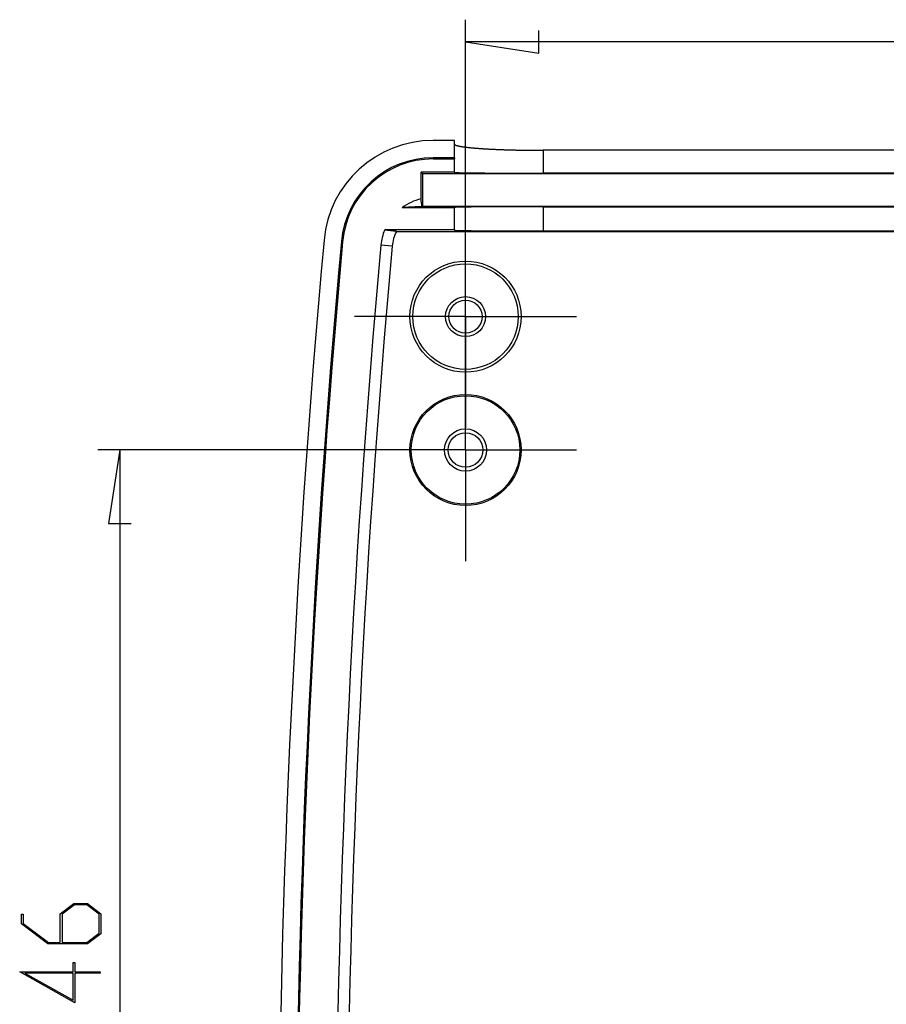
# Model space of a CAD drawing. Units: millimetres. Extents: x 0 to 841, y 0 to 594.
# Drawn here: x 51 to 90, y 76 to 120 of the extents above; entities that cross this region are included whole.
import ezdxf

# ---------------------------------------------------------------- set-up
doc = ezdxf.new("R2010")
doc.units = ezdxf.units.MM
doc.layers.add('LAYER_1', color=179, linetype='Continuous')
doc.layers.add('SLD-0', color=179, linetype='Continuous')

msp = doc.modelspace()

# ---------------------------------------------------------------- linework, layer by layer
at = {"layer": 'LAYER_1'}
for p, q in [((70.684, 102.061), (70.684, 120.421)), ((73.986, 118.913), (73.986, 119.929)), ((70.684, 119.421), (73.986, 118.913)), ((121.684, 119.421), (70.684, 119.421)), ((69.684, 101.061), (54.134, 101.061)), ((55.134, 101.061), (54.626, 97.759)), ((55.134, 101.061), (55.134, 55.061)), ((54.626, 97.759), (55.642, 97.759)), ((52.448, 80.195), (53.056, 80.65)), ((53.056, 80.65), (53.668, 80.65)), ((53.668, 80.65), (54.273, 80.195)), ((52.448, 78.901), (52.448, 80.195)), ((53.085, 80.591), (52.528, 80.172)), ((53.64, 80.591), (53.085, 80.591)), ((54.198, 80.172), (53.64, 80.591)), ((54.273, 80.195), (54.273, 79.298)), ((50.7, 79.736), (50.7, 80.182)), ((50.7, 80.182), (50.776, 80.182)), ((50.776, 80.182), (50.776, 79.757)), ((50.776, 79.757), (51.919, 78.901)), ((52.528, 80.172), (52.528, 78.901)), ((54.198, 79.319), (54.198, 80.172)), ((51.888, 78.843), (50.7, 79.736)), ((53.64, 78.901), (54.198, 79.319)), ((54.273, 79.298), (53.668, 78.843)), ((51.919, 78.901), (52.448, 78.901)), ((52.528, 78.901), (53.64, 78.901)), ((53.668, 78.843), (51.888, 78.843)), ((53.033, 77.587), (53.033, 77.995)), ((53.033, 77.995), (53.109, 77.995)), ((53.109, 77.995), (53.109, 77.587)), ((53.109, 76.187), (50.623, 77.587)), ((50.623, 77.587), (53.033, 77.587)), ((53.033, 77.529), (50.856, 77.529)), ((50.856, 77.529), (53.033, 76.305)), ((53.033, 76.305), (53.033, 77.529)), ((53.109, 77.587), (54.238, 77.587)), ((54.238, 77.529), (53.109, 77.529)), ((53.109, 77.529), (53.109, 76.187)), ((54.238, 77.587), (54.238, 77.529))]:
    msp.add_line(p, q, dxfattribs=at)
at = {"layer": 'SLD-0'}
for p, q in [((70.184, 114.991), (69.228, 114.991)), ((70.184, 114.208), (70.184, 114.991)), ((70.184, 114.823), (70.184, 114.821)), ((70.184, 114.821), (70.184, 114.818)), ((70.184, 114.818), (70.185, 114.816)), ((70.185, 114.816), (70.186, 114.813)), ((70.186, 114.813), (70.188, 114.811)), ((70.188, 114.811), (70.19, 114.808)), ((70.19, 114.808), (70.192, 114.806)), ((70.192, 114.806), (70.194, 114.803)), ((70.194, 114.803), (70.197, 114.801)), ((70.197, 114.801), (70.2, 114.798)), ((70.2, 114.798), (70.203, 114.796)), ((70.203, 114.796), (70.207, 114.793)), ((70.207, 114.793), (70.211, 114.791)), ((70.211, 114.791), (70.215, 114.788)), ((70.215, 114.788), (70.22, 114.786)), ((70.22, 114.786), (70.224, 114.783)), ((70.224, 114.783), (70.23, 114.781)), ((70.23, 114.781), (70.235, 114.778)), ((70.235, 114.778), (70.241, 114.776)), ((70.241, 114.776), (70.247, 114.773)), ((70.247, 114.773), (70.254, 114.771)), ((70.254, 114.771), (70.261, 114.769)), ((70.261, 114.769), (70.268, 114.766)), ((70.268, 114.766), (70.275, 114.764)), ((70.275, 114.764), (70.283, 114.761)), ((70.283, 114.761), (70.291, 114.759)), ((70.291, 114.759), (70.299, 114.756)), ((70.299, 114.756), (70.308, 114.754)), ((70.308, 114.754), (70.317, 114.752)), ((70.317, 114.752), (70.326, 114.749)), ((70.326, 114.749), (70.336, 114.747)), ((70.336, 114.747), (70.346, 114.744)), ((70.346, 114.744), (70.356, 114.742)), ((70.356, 114.742), (70.367, 114.74)), ((70.367, 114.74), (70.377, 114.737)), ((70.377, 114.737), (70.388, 114.735)), ((70.388, 114.735), (70.4, 114.732)), ((70.4, 114.732), (70.412, 114.73)), ((70.412, 114.73), (70.424, 114.728)), ((70.424, 114.728), (70.436, 114.725)), ((70.436, 114.725), (70.449, 114.723)), ((70.449, 114.723), (70.462, 114.721)), ((70.462, 114.721), (70.475, 114.718)), ((70.475, 114.718), (70.488, 114.716)), ((70.488, 114.716), (70.502, 114.714)), ((70.502, 114.714), (70.516, 114.712)), ((70.516, 114.712), (70.531, 114.709)), ((70.531, 114.709), (70.545, 114.707)), ((70.545, 114.707), (70.56, 114.705)), ((70.56, 114.705), (70.575, 114.702)), ((70.575, 114.702), (70.591, 114.7)), ((70.591, 114.7), (70.607, 114.698)), ((70.607, 114.698), (70.623, 114.696)), ((70.623, 114.696), (70.639, 114.694)), ((70.639, 114.694), (70.656, 114.691)), ((70.656, 114.691), (70.673, 114.689)), ((70.673, 114.689), (70.69, 114.687)), ((70.69, 114.687), (70.708, 114.685)), ((70.708, 114.685), (70.726, 114.683)), ((70.726, 114.683), (70.744, 114.68)), ((70.744, 114.68), (70.762, 114.678)), ((70.762, 114.678), (70.781, 114.676)), ((70.781, 114.676), (70.8, 114.674)), ((70.8, 114.674), (70.819, 114.672)), ((70.819, 114.672), (70.838, 114.67)), ((70.838, 114.67), (70.858, 114.668)), ((70.858, 114.668), (70.878, 114.666)), ((70.878, 114.666), (70.898, 114.664)), ((70.898, 114.664), (70.919, 114.662)), ((70.919, 114.662), (70.939, 114.66)), ((70.939, 114.66), (70.96, 114.658)), ((70.96, 114.658), (70.982, 114.656)), ((70.982, 114.656), (71.003, 114.654)), ((71.003, 114.654), (71.025, 114.652)), ((71.025, 114.652), (71.047, 114.65)), ((71.047, 114.65), (71.069, 114.648)), ((71.069, 114.648), (71.092, 114.646)), ((71.092, 114.646), (71.115, 114.644)), ((71.115, 114.644), (71.138, 114.642)), ((71.138, 114.642), (71.161, 114.64)), ((71.161, 114.64), (71.184, 114.638)), ((71.184, 114.638), (71.208, 114.636)), ((71.208, 114.636), (71.232, 114.634)), ((71.232, 114.634), (71.256, 114.633)), ((71.256, 114.633), (71.281, 114.631)), ((71.281, 114.631), (71.305, 114.629)), ((71.305, 114.629), (71.33, 114.627)), ((71.33, 114.627), (71.355, 114.625)), ((71.355, 114.625), (71.381, 114.624)), ((71.381, 114.624), (71.406, 114.622)), ((71.406, 114.622), (71.432, 114.62)), ((71.432, 114.62), (71.458, 114.618)), ((71.458, 114.618), (71.484, 114.617)), ((71.484, 114.617), (71.511, 114.615)), ((71.511, 114.615), (71.537, 114.613)), ((71.537, 114.613), (71.564, 114.612)), ((71.564, 114.612), (71.591, 114.61)), ((71.591, 114.61), (71.619, 114.609)), ((71.619, 114.609), (71.646, 114.607)), ((71.646, 114.607), (71.674, 114.605)), ((71.674, 114.605), (71.702, 114.604)), ((71.702, 114.604), (71.73, 114.602)), ((71.73, 114.602), (71.758, 114.601)), ((71.758, 114.601), (71.787, 114.599)), ((71.787, 114.599), (71.815, 114.598)), ((71.815, 114.598), (71.844, 114.596)), ((71.844, 114.596), (71.873, 114.595)), ((71.873, 114.595), (71.902, 114.593)), ((71.902, 114.593), (71.932, 114.592)), ((71.932, 114.592), (71.961, 114.591)), ((71.961, 114.591), (71.991, 114.589)), ((71.991, 114.589), (72.021, 114.588)), ((72.021, 114.588), (72.051, 114.587)), ((72.051, 114.587), (72.082, 114.585)), ((72.082, 114.585), (72.112, 114.584)), ((72.112, 114.584), (72.143, 114.583)), ((72.143, 114.583), (72.173, 114.581)), ((72.173, 114.581), (72.204, 114.58)), ((72.204, 114.58), (72.236, 114.579)), ((72.236, 114.579), (72.267, 114.578)), ((72.267, 114.578), (72.298, 114.576)), ((72.298, 114.576), (72.33, 114.575)), ((72.33, 114.575), (72.361, 114.574)), ((72.361, 114.574), (72.393, 114.573)), ((72.393, 114.573), (72.425, 114.572)), ((72.425, 114.572), (72.457, 114.571)), ((72.457, 114.571), (72.49, 114.57)), ((72.49, 114.57), (72.522, 114.569)), ((72.522, 114.569), (72.555, 114.568)), ((72.555, 114.568), (72.587, 114.567)), ((72.587, 114.567), (72.62, 114.566)), ((72.62, 114.566), (72.653, 114.565)), ((72.653, 114.565), (72.686, 114.564)), ((72.686, 114.564), (72.719, 114.563)), ((72.719, 114.563), (72.753, 114.562)), ((72.753, 114.562), (72.786, 114.561)), ((72.786, 114.561), (72.819, 114.56)), ((72.819, 114.56), (72.853, 114.559)), ((72.853, 114.559), (72.887, 114.559)), ((72.887, 114.559), (72.921, 114.558)), ((72.921, 114.558), (72.955, 114.557)), ((72.955, 114.557), (72.989, 114.556)), ((72.989, 114.556), (73.023, 114.555)), ((73.023, 114.555), (73.057, 114.555)), ((73.057, 114.555), (73.091, 114.554)), ((73.091, 114.554), (73.126, 114.553)), ((73.126, 114.553), (73.16, 114.553)), ((73.16, 114.553), (73.195, 114.552)), ((73.195, 114.552), (73.229, 114.552)), ((73.229, 114.552), (73.264, 114.551)), ((73.264, 114.551), (73.299, 114.55)), ((73.299, 114.55), (73.334, 114.55)), ((73.334, 114.55), (73.368, 114.549)), ((73.368, 114.549), (73.403, 114.549)), ((73.403, 114.549), (73.438, 114.548)), ((73.438, 114.548), (73.474, 114.548)), ((73.474, 114.548), (73.509, 114.547)), ((73.509, 114.547), (73.544, 114.547)), ((73.544, 114.547), (73.579, 114.547)), ((73.579, 114.547), (73.615, 114.546)), ((73.615, 114.546), (73.65, 114.546)), ((73.65, 114.546), (73.685, 114.546)), ((73.685, 114.546), (73.721, 114.545)), ((73.721, 114.545), (73.756, 114.545)), ((73.756, 114.545), (73.792, 114.545)), ((73.792, 114.545), (73.827, 114.545)), ((73.827, 114.545), (73.863, 114.544)), ((73.863, 114.544), (73.898, 114.544)), ((73.898, 114.544), (73.934, 114.544)), ((73.934, 114.544), (73.97, 114.544)), ((73.97, 114.544), (74.005, 114.544)), ((74.005, 114.544), (74.041, 114.544)), ((74.041, 114.544), (74.077, 114.544)), ((74.077, 114.544), (74.112, 114.543)), ((74.112, 114.543), (74.148, 114.543)), ((74.148, 114.543), (74.184, 114.543)), ((74.184, 114.543), (74.184, 113.514)), ((118.184, 114.543), (74.184, 114.543)), ((69.228, 114.156), (69.228, 114.208)), ((70.184, 114.208), (69.228, 114.208)), ((69.228, 114.156), (70.184, 114.156)), ((70.184, 114.208), (70.184, 114.156)), ((70.184, 113.561), (70.184, 114.156)), ((68.684, 113.561), (68.747, 113.497)), ((70.184, 113.561), (68.684, 113.561)), ((68.684, 112.357), (68.684, 113.561)), ((68.747, 113.497), (123.62, 113.497)), ((68.747, 113.497), (68.747, 112.025)), ((70.184, 113.549), (70.184, 113.561)), ((70.184, 113.549), (70.184, 113.548)), ((70.184, 113.548), (70.184, 113.548)), ((70.184, 113.548), (70.185, 113.548)), ((70.185, 113.548), (70.186, 113.547)), ((70.186, 113.547), (70.188, 113.547)), ((70.188, 113.547), (70.19, 113.547)), ((70.19, 113.547), (70.192, 113.547)), ((70.192, 113.547), (70.194, 113.546)), ((70.194, 113.546), (70.197, 113.546)), ((70.197, 113.546), (70.2, 113.546)), ((70.2, 113.546), (70.203, 113.545)), ((70.203, 113.545), (70.207, 113.545)), ((70.207, 113.545), (70.211, 113.545)), ((70.211, 113.545), (70.215, 113.544)), ((70.215, 113.544), (70.22, 113.544)), ((70.22, 113.544), (70.224, 113.544)), ((70.224, 113.544), (70.23, 113.543)), ((70.23, 113.543), (70.235, 113.543)), ((70.235, 113.543), (70.241, 113.543)), ((70.241, 113.543), (70.247, 113.542)), ((70.247, 113.542), (70.254, 113.542)), ((70.254, 113.542), (70.261, 113.542)), ((70.261, 113.542), (70.268, 113.542)), ((70.268, 113.542), (70.275, 113.541)), ((70.275, 113.541), (70.283, 113.541)), ((70.283, 113.541), (70.291, 113.541)), ((70.291, 113.541), (70.299, 113.54)), ((70.299, 113.54), (70.308, 113.54)), ((70.308, 113.54), (70.317, 113.54)), ((70.317, 113.54), (70.326, 113.539)), ((70.326, 113.539), (70.336, 113.539)), ((70.336, 113.539), (70.346, 113.539)), ((70.346, 113.539), (70.356, 113.539)), ((70.356, 113.539), (70.367, 113.538)), ((70.367, 113.538), (70.377, 113.538)), ((70.377, 113.538), (70.388, 113.538)), ((70.388, 113.538), (70.4, 113.537)), ((70.4, 113.537), (70.412, 113.537)), ((70.412, 113.537), (70.424, 113.537)), ((70.424, 113.537), (70.436, 113.536)), ((70.436, 113.536), (70.449, 113.536)), ((70.449, 113.536), (70.462, 113.536)), ((70.462, 113.536), (70.475, 113.536)), ((70.475, 113.536), (70.488, 113.535)), ((70.488, 113.535), (70.502, 113.535)), ((70.502, 113.535), (70.516, 113.535)), ((70.516, 113.535), (70.531, 113.534)), ((70.531, 113.534), (70.545, 113.534)), ((70.545, 113.534), (70.56, 113.534)), ((70.56, 113.534), (70.575, 113.534)), ((70.575, 113.534), (70.591, 113.533)), ((70.591, 113.533), (70.607, 113.533)), ((70.607, 113.533), (70.623, 113.533)), ((70.623, 113.533), (70.639, 113.533)), ((70.639, 113.533), (70.656, 113.532)), ((70.656, 113.532), (70.673, 113.532)), ((70.673, 113.532), (70.69, 113.532)), ((70.69, 113.532), (70.708, 113.531)), ((70.708, 113.531), (70.726, 113.531)), ((70.726, 113.531), (70.744, 113.531)), ((70.744, 113.531), (70.762, 113.531)), ((70.762, 113.531), (70.781, 113.53)), ((70.781, 113.53), (70.8, 113.53)), ((70.8, 113.53), (70.819, 113.53)), ((70.819, 113.53), (70.838, 113.53)), ((70.838, 113.53), (70.858, 113.529)), ((70.858, 113.529), (70.878, 113.529)), ((70.878, 113.529), (70.898, 113.529)), ((70.898, 113.529), (70.919, 113.529)), ((70.919, 113.529), (70.939, 113.528)), ((70.939, 113.528), (70.96, 113.528)), ((70.96, 113.528), (70.982, 113.528)), ((70.982, 113.528), (71.003, 113.528)), ((71.003, 113.528), (71.025, 113.527)), ((71.025, 113.527), (71.047, 113.527)), ((71.047, 113.527), (71.069, 113.527)), ((71.069, 113.527), (71.092, 113.527)), ((71.092, 113.527), (71.115, 113.526)), ((71.115, 113.526), (71.138, 113.526)), ((71.138, 113.526), (71.161, 113.526)), ((71.161, 113.526), (71.184, 113.526)), ((71.184, 113.526), (71.208, 113.525)), ((71.208, 113.525), (71.232, 113.525)), ((71.232, 113.525), (71.256, 113.525)), ((71.256, 113.525), (71.281, 113.525)), ((71.281, 113.525), (71.305, 113.524)), ((71.305, 113.524), (71.33, 113.524)), ((71.33, 113.524), (71.355, 113.524)), ((71.355, 113.524), (71.381, 113.524)), ((71.381, 113.524), (71.406, 113.524)), ((71.406, 113.524), (71.432, 113.523)), ((71.432, 113.523), (71.458, 113.523)), ((71.458, 113.523), (71.484, 113.523)), ((71.484, 113.523), (71.511, 113.523)), ((71.511, 113.523), (71.537, 113.523)), ((71.537, 113.523), (71.564, 113.522)), ((71.564, 113.522), (71.591, 113.522)), ((71.591, 113.522), (71.619, 113.522)), ((71.619, 113.522), (71.646, 113.522)), ((71.646, 113.522), (71.674, 113.522)), ((71.674, 113.522), (71.702, 113.521)), ((71.702, 113.521), (71.73, 113.521)), ((71.73, 113.521), (71.758, 113.521)), ((71.758, 113.521), (71.787, 113.521)), ((71.787, 113.521), (71.815, 113.521)), ((71.815, 113.521), (71.844, 113.52)), ((71.844, 113.52), (71.873, 113.52)), ((71.873, 113.52), (71.902, 113.52)), ((71.902, 113.52), (71.932, 113.52)), ((71.932, 113.52), (71.961, 113.52)), ((71.961, 113.52), (71.991, 113.519)), ((71.991, 113.519), (72.021, 113.519)), ((72.021, 113.519), (72.051, 113.519)), ((72.051, 113.519), (72.082, 113.519)), ((72.082, 113.519), (72.112, 113.519)), ((72.112, 113.519), (72.143, 113.519)), ((72.143, 113.519), (72.173, 113.519)), ((72.173, 113.519), (72.204, 113.518)), ((72.204, 113.518), (72.236, 113.518)), ((72.236, 113.518), (72.267, 113.518)), ((72.267, 113.518), (72.298, 113.518)), ((72.298, 113.518), (72.33, 113.518)), ((72.33, 113.518), (72.361, 113.518)), ((72.361, 113.518), (72.393, 113.517)), ((72.393, 113.517), (72.425, 113.517)), ((72.425, 113.517), (72.457, 113.517)), ((72.457, 113.517), (72.49, 113.517)), ((72.49, 113.517), (72.522, 113.517)), ((72.522, 113.517), (72.555, 113.517)), ((72.555, 113.517), (72.587, 113.517)), ((72.587, 113.517), (72.62, 113.517)), ((72.62, 113.517), (72.653, 113.516)), ((72.653, 113.516), (72.686, 113.516)), ((72.686, 113.516), (72.719, 113.516)), ((72.719, 113.516), (72.753, 113.516)), ((72.753, 113.516), (72.786, 113.516)), ((72.786, 113.516), (72.819, 113.516)), ((72.819, 113.516), (72.853, 113.516)), ((72.853, 113.516), (72.887, 113.516)), ((72.887, 113.516), (72.921, 113.516)), ((72.921, 113.516), (72.955, 113.515)), ((72.955, 113.515), (72.989, 113.515)), ((72.989, 113.515), (73.023, 113.515)), ((73.023, 113.515), (73.057, 113.515)), ((73.057, 113.515), (73.091, 113.515)), ((73.091, 113.515), (73.126, 113.515)), ((73.126, 113.515), (73.16, 113.515)), ((73.16, 113.515), (73.195, 113.515)), ((73.195, 113.515), (73.229, 113.515)), ((73.229, 113.515), (73.264, 113.515)), ((73.264, 113.515), (73.299, 113.515)), ((73.299, 113.515), (73.334, 113.515)), ((73.334, 113.515), (73.368, 113.515)), ((73.368, 113.515), (73.403, 113.514)), ((73.403, 113.514), (73.438, 113.514)), ((73.438, 113.514), (73.474, 113.514)), ((73.474, 113.514), (73.509, 113.514)), ((73.509, 113.514), (73.544, 113.514)), ((73.544, 113.514), (73.579, 113.514)), ((73.579, 113.514), (73.615, 113.514)), ((73.615, 113.514), (73.65, 113.514)), ((73.65, 113.514), (73.685, 113.514)), ((73.685, 113.514), (73.721, 113.514)), ((73.721, 113.514), (73.756, 113.514)), ((73.756, 113.514), (73.792, 113.514)), ((73.792, 113.514), (73.827, 113.514)), ((73.827, 113.514), (73.863, 113.514)), ((73.863, 113.514), (73.898, 113.514)), ((73.898, 113.514), (73.934, 113.514)), ((73.934, 113.514), (73.97, 113.514)), ((73.97, 113.514), (74.005, 113.514)), ((74.005, 113.514), (74.041, 113.514)), ((74.041, 113.514), (74.077, 113.514)), ((74.077, 113.514), (74.112, 113.514)), ((74.112, 113.514), (74.148, 113.514)), ((74.148, 113.514), (74.184, 113.514)), ((118.184, 113.514), (74.184, 113.514)), ((68.695, 112.267), (68.684, 112.357)), ((68.728, 112.005), (68.695, 112.267)), ((67.839, 111.962), (67.828, 111.961)), ((70.184, 111.961), (67.828, 111.961)), ((67.849, 111.962), (67.839, 111.962)), ((67.859, 111.963), (67.849, 111.962)), ((67.87, 111.964), (67.859, 111.963)), ((67.88, 111.964), (67.87, 111.964)), ((67.891, 111.965), (67.88, 111.964)), ((67.902, 111.966), (67.891, 111.965)), ((67.912, 111.966), (67.902, 111.966)), ((67.923, 111.967), (67.912, 111.966)), ((67.934, 111.968), (67.923, 111.967)), ((67.945, 111.969), (67.934, 111.968)), ((67.95, 111.969), (67.945, 111.969)), ((67.956, 111.969), (67.95, 111.969)), ((67.961, 111.97), (67.956, 111.969)), ((67.967, 111.97), (67.961, 111.97)), ((67.973, 111.97), (67.967, 111.97)), ((67.978, 111.971), (67.973, 111.97)), ((67.984, 111.971), (67.978, 111.971)), ((67.989, 111.971), (67.984, 111.971)), ((67.995, 111.972), (67.989, 111.971)), ((68.001, 111.972), (67.995, 111.972)), ((68.006, 111.972), (68.001, 111.972)), ((68.012, 111.973), (68.006, 111.972)), ((68.018, 111.973), (68.012, 111.973)), ((68.023, 111.973), (68.018, 111.973)), ((68.029, 111.974), (68.023, 111.973)), ((68.035, 111.974), (68.029, 111.974)), ((68.041, 111.974), (68.035, 111.974)), ((68.047, 111.975), (68.041, 111.974)), ((68.053, 111.975), (68.047, 111.975)), ((68.058, 111.975), (68.053, 111.975)), ((68.064, 111.976), (68.058, 111.975)), ((68.07, 111.976), (68.064, 111.976)), ((68.076, 111.976), (68.07, 111.976)), ((68.082, 111.977), (68.076, 111.976)), ((68.088, 111.977), (68.082, 111.977)), ((68.094, 111.978), (68.088, 111.977)), ((68.1, 111.978), (68.094, 111.978)), ((68.106, 111.978), (68.1, 111.978)), ((68.112, 111.979), (68.106, 111.978)), ((68.119, 111.979), (68.112, 111.979)), ((68.125, 111.979), (68.119, 111.979)), ((68.131, 111.98), (68.125, 111.979)), ((68.137, 111.98), (68.131, 111.98)), ((68.143, 111.98), (68.137, 111.98)), ((68.15, 111.981), (68.143, 111.98)), ((68.156, 111.981), (68.15, 111.981)), ((68.162, 111.981), (68.156, 111.981)), ((68.169, 111.982), (68.162, 111.981)), ((68.175, 111.982), (68.169, 111.982)), ((68.181, 111.982), (68.175, 111.982)), ((68.188, 111.983), (68.181, 111.982)), ((68.194, 111.983), (68.188, 111.983)), ((68.201, 111.983), (68.194, 111.983)), ((68.207, 111.984), (68.201, 111.983)), ((68.214, 111.984), (68.207, 111.984)), ((68.22, 111.984), (68.214, 111.984)), ((68.227, 111.985), (68.22, 111.984)), ((68.234, 111.985), (68.227, 111.985)), ((68.24, 111.985), (68.234, 111.985)), ((68.247, 111.986), (68.24, 111.985)), ((68.254, 111.986), (68.247, 111.986)), ((68.261, 111.986), (68.254, 111.986)), ((68.267, 111.987), (68.261, 111.986)), ((68.274, 111.987), (68.267, 111.987)), ((68.281, 111.988), (68.274, 111.987)), ((68.288, 111.988), (68.281, 111.988)), ((68.295, 111.988), (68.288, 111.988)), ((68.302, 111.989), (68.295, 111.988)), ((68.309, 111.989), (68.302, 111.989)), ((68.317, 111.989), (68.309, 111.989)), ((68.324, 111.99), (68.317, 111.989)), ((68.331, 111.99), (68.324, 111.99)), ((68.338, 111.99), (68.331, 111.99)), ((68.346, 111.991), (68.338, 111.99)), ((68.353, 111.991), (68.346, 111.991)), ((68.36, 111.991), (68.353, 111.991)), ((68.368, 111.992), (68.36, 111.991)), ((68.376, 111.992), (68.368, 111.992)), ((68.383, 111.992), (68.376, 111.992)), ((68.391, 111.993), (68.383, 111.992)), ((68.399, 111.993), (68.391, 111.993)), ((68.406, 111.993), (68.399, 111.993)), ((68.414, 111.994), (68.406, 111.993)), ((68.422, 111.994), (68.414, 111.994)), ((68.43, 111.994), (68.422, 111.994)), ((68.438, 111.995), (68.43, 111.994)), ((68.446, 111.995), (68.438, 111.995)), ((68.45, 111.995), (68.446, 111.995)), ((68.454, 111.995), (68.45, 111.995)), ((68.459, 111.996), (68.454, 111.995)), ((68.463, 111.996), (68.459, 111.996)), ((68.467, 111.996), (68.463, 111.996)), ((68.471, 111.996), (68.467, 111.996)), ((68.475, 111.996), (68.471, 111.996)), ((68.479, 111.996), (68.475, 111.996)), ((68.484, 111.997), (68.479, 111.996)), ((68.488, 111.997), (68.484, 111.997)), ((68.492, 111.997), (68.488, 111.997)), ((68.497, 111.997), (68.492, 111.997)), ((68.501, 111.997), (68.497, 111.997)), ((68.505, 111.997), (68.501, 111.997)), ((68.51, 111.998), (68.505, 111.997)), ((68.514, 111.998), (68.51, 111.998)), ((68.518, 111.998), (68.514, 111.998)), ((68.523, 111.998), (68.518, 111.998)), ((68.527, 111.998), (68.523, 111.998)), ((68.532, 111.998), (68.527, 111.998)), ((68.536, 111.999), (68.532, 111.998)), ((68.541, 111.999), (68.536, 111.999)), ((68.546, 111.999), (68.541, 111.999)), ((68.55, 111.999), (68.546, 111.999)), ((68.555, 111.999), (68.55, 111.999)), ((68.559, 112), (68.555, 111.999)), ((68.564, 112), (68.559, 112)), ((68.569, 112), (68.564, 112)), ((68.574, 112), (68.569, 112)), ((68.578, 112), (68.574, 112)), ((68.583, 112), (68.578, 112)), ((68.588, 112.001), (68.583, 112)), ((68.593, 112.001), (68.588, 112.001)), ((68.598, 112.001), (68.593, 112.001)), ((68.603, 112.001), (68.598, 112.001)), ((68.608, 112.001), (68.603, 112.001)), ((68.613, 112.001), (68.608, 112.001)), ((68.618, 112.002), (68.613, 112.001)), ((68.623, 112.002), (68.618, 112.002)), ((68.628, 112.002), (68.623, 112.002)), ((68.633, 112.002), (68.628, 112.002)), ((68.638, 112.002), (68.633, 112.002)), ((68.643, 112.002), (68.638, 112.002)), ((68.649, 112.003), (68.643, 112.002)), ((68.654, 112.003), (68.649, 112.003)), ((68.659, 112.003), (68.654, 112.003)), ((68.665, 112.003), (68.659, 112.003)), ((68.67, 112.003), (68.665, 112.003)), ((68.676, 112.003), (68.67, 112.003)), ((68.681, 112.004), (68.676, 112.003)), ((68.687, 112.004), (68.681, 112.004)), ((68.693, 112.004), (68.687, 112.004)), ((68.698, 112.004), (68.693, 112.004)), ((68.704, 112.004), (68.698, 112.004)), ((68.71, 112.004), (68.704, 112.004)), ((68.716, 112.005), (68.71, 112.004)), ((68.722, 112.005), (68.716, 112.005)), ((68.728, 112.005), (68.722, 112.005)), ((68.747, 112.025), (68.728, 112.005)), ((68.747, 112.025), (123.62, 112.025)), ((70.185, 111.974), (70.184, 111.974)), ((70.184, 111.974), (70.184, 111.973)), ((70.184, 111.973), (70.184, 111.973)), ((70.184, 111.961), (70.184, 111.973)), ((70.184, 110.961), (70.184, 111.961)), ((70.186, 111.974), (70.185, 111.974)), ((70.188, 111.975), (70.186, 111.974)), ((70.19, 111.975), (70.188, 111.975)), ((70.192, 111.975), (70.19, 111.975)), ((70.194, 111.976), (70.192, 111.975)), ((70.197, 111.976), (70.194, 111.976)), ((70.2, 111.976), (70.197, 111.976)), ((70.203, 111.977), (70.2, 111.976)), ((70.207, 111.977), (70.203, 111.977)), ((70.211, 111.977), (70.207, 111.977)), ((70.215, 111.977), (70.211, 111.977)), ((70.22, 111.978), (70.215, 111.977)), ((70.224, 111.978), (70.22, 111.978)), ((70.23, 111.978), (70.224, 111.978)), ((70.235, 111.979), (70.23, 111.978)), ((70.241, 111.979), (70.235, 111.979)), ((70.247, 111.979), (70.241, 111.979)), ((70.254, 111.98), (70.247, 111.979)), ((70.261, 111.98), (70.254, 111.98)), ((70.268, 111.98), (70.261, 111.98)), ((70.275, 111.981), (70.268, 111.98)), ((70.283, 111.981), (70.275, 111.981)), ((70.291, 111.981), (70.283, 111.981)), ((70.299, 111.981), (70.291, 111.981)), ((70.308, 111.982), (70.299, 111.981)), ((70.317, 111.982), (70.308, 111.982)), ((70.326, 111.982), (70.317, 111.982)), ((70.336, 111.983), (70.326, 111.982)), ((70.346, 111.983), (70.336, 111.983)), ((70.356, 111.983), (70.346, 111.983)), ((70.367, 111.984), (70.356, 111.983)), ((70.377, 111.984), (70.367, 111.984)), ((70.388, 111.984), (70.377, 111.984)), ((70.4, 111.984), (70.388, 111.984)), ((70.412, 111.985), (70.4, 111.984)), ((70.424, 111.985), (70.412, 111.985)), ((70.436, 111.985), (70.424, 111.985)), ((70.449, 111.986), (70.436, 111.985)), ((70.462, 111.986), (70.449, 111.986)), ((70.475, 111.986), (70.462, 111.986)), ((70.488, 111.986), (70.475, 111.986)), ((70.502, 111.987), (70.488, 111.986)), ((70.516, 111.987), (70.502, 111.987)), ((70.531, 111.987), (70.516, 111.987)), ((70.545, 111.988), (70.531, 111.987)), ((70.56, 111.988), (70.545, 111.988)), ((70.575, 111.988), (70.56, 111.988)), ((70.591, 111.988), (70.575, 111.988)), ((70.607, 111.989), (70.591, 111.988)), ((70.623, 111.989), (70.607, 111.989)), ((70.639, 111.989), (70.623, 111.989)), ((70.656, 111.99), (70.639, 111.989)), ((70.673, 111.99), (70.656, 111.99)), ((70.69, 111.99), (70.673, 111.99)), ((70.684, 109.561), (70.684, 112.061)), ((70.708, 111.99), (70.69, 111.99)), ((70.726, 111.991), (70.708, 111.99)), ((70.744, 111.991), (70.726, 111.991)), ((70.762, 111.991), (70.744, 111.991)), ((70.781, 111.991), (70.762, 111.991)), ((70.8, 111.992), (70.781, 111.991)), ((70.819, 111.992), (70.8, 111.992)), ((70.838, 111.992), (70.819, 111.992)), ((70.858, 111.993), (70.838, 111.992)), ((70.878, 111.993), (70.858, 111.993)), ((70.898, 111.993), (70.878, 111.993)), ((70.919, 111.993), (70.898, 111.993)), ((70.939, 111.994), (70.919, 111.993)), ((70.96, 111.994), (70.939, 111.994)), ((70.982, 111.994), (70.96, 111.994)), ((71.003, 111.994), (70.982, 111.994)), ((71.025, 111.995), (71.003, 111.994)), ((71.047, 111.995), (71.025, 111.995)), ((71.069, 111.995), (71.047, 111.995)), ((71.092, 111.995), (71.069, 111.995)), ((71.115, 111.996), (71.092, 111.995)), ((71.138, 111.996), (71.115, 111.996)), ((71.161, 111.996), (71.138, 111.996)), ((71.184, 111.996), (71.161, 111.996)), ((71.208, 111.996), (71.184, 111.996)), ((71.232, 111.997), (71.208, 111.996)), ((71.256, 111.997), (71.232, 111.997)), ((71.281, 111.997), (71.256, 111.997)), ((71.305, 111.997), (71.281, 111.997)), ((71.33, 111.998), (71.305, 111.997)), ((71.355, 111.998), (71.33, 111.998)), ((71.381, 111.998), (71.355, 111.998)), ((71.406, 111.998), (71.381, 111.998)), ((71.432, 111.998), (71.406, 111.998)), ((71.458, 111.999), (71.432, 111.998)), ((71.484, 111.999), (71.458, 111.999)), ((71.511, 111.999), (71.484, 111.999)), ((71.537, 111.999), (71.511, 111.999)), ((71.564, 112), (71.537, 111.999)), ((71.591, 112), (71.564, 112)), ((71.619, 112), (71.591, 112)), ((71.646, 112), (71.619, 112)), ((71.674, 112), (71.646, 112)), ((71.702, 112), (71.674, 112)), ((71.73, 112.001), (71.702, 112)), ((71.758, 112.001), (71.73, 112.001)), ((71.787, 112.001), (71.758, 112.001)), ((71.815, 112.001), (71.787, 112.001)), ((71.844, 112.001), (71.815, 112.001)), ((71.873, 112.002), (71.844, 112.001)), ((71.902, 112.002), (71.873, 112.002)), ((71.932, 112.002), (71.902, 112.002)), ((71.961, 112.002), (71.932, 112.002)), ((71.991, 112.002), (71.961, 112.002)), ((72.021, 112.002), (71.991, 112.002)), ((72.051, 112.003), (72.021, 112.002)), ((72.082, 112.003), (72.051, 112.003)), ((72.112, 112.003), (72.082, 112.003)), ((72.143, 112.003), (72.112, 112.003)), ((72.173, 112.003), (72.143, 112.003)), ((72.204, 112.003), (72.173, 112.003)), ((72.236, 112.004), (72.204, 112.003)), ((72.267, 112.004), (72.236, 112.004)), ((72.298, 112.004), (72.267, 112.004)), ((72.33, 112.004), (72.298, 112.004)), ((72.361, 112.004), (72.33, 112.004)), ((72.393, 112.004), (72.361, 112.004)), ((72.425, 112.004), (72.393, 112.004)), ((72.457, 112.005), (72.425, 112.004)), ((72.49, 112.005), (72.457, 112.005)), ((72.522, 112.005), (72.49, 112.005)), ((72.555, 112.005), (72.522, 112.005)), ((72.587, 112.005), (72.555, 112.005)), ((72.62, 112.005), (72.587, 112.005)), ((72.653, 112.005), (72.62, 112.005)), ((72.686, 112.005), (72.653, 112.005)), ((72.719, 112.006), (72.686, 112.005)), ((72.753, 112.006), (72.719, 112.006)), ((72.786, 112.006), (72.753, 112.006)), ((72.819, 112.006), (72.786, 112.006)), ((72.853, 112.006), (72.819, 112.006)), ((72.887, 112.006), (72.853, 112.006)), ((72.921, 112.006), (72.887, 112.006)), ((72.955, 112.006), (72.921, 112.006)), ((72.989, 112.006), (72.955, 112.006)), ((73.023, 112.007), (72.989, 112.006)), ((73.057, 112.007), (73.023, 112.007)), ((73.091, 112.007), (73.057, 112.007)), ((73.126, 112.007), (73.091, 112.007)), ((73.16, 112.007), (73.126, 112.007)), ((73.195, 112.007), (73.16, 112.007)), ((73.229, 112.007), (73.195, 112.007)), ((73.264, 112.007), (73.229, 112.007)), ((73.299, 112.007), (73.264, 112.007)), ((73.334, 112.007), (73.299, 112.007)), ((73.368, 112.007), (73.334, 112.007)), ((73.403, 112.007), (73.368, 112.007)), ((73.438, 112.007), (73.403, 112.007)), ((73.474, 112.007), (73.438, 112.007)), ((73.509, 112.008), (73.474, 112.007)), ((73.544, 112.008), (73.509, 112.008)), ((73.579, 112.008), (73.544, 112.008)), ((73.615, 112.008), (73.579, 112.008)), ((73.65, 112.008), (73.615, 112.008)), ((73.685, 112.008), (73.65, 112.008)), ((73.721, 112.008), (73.685, 112.008)), ((73.756, 112.008), (73.721, 112.008)), ((73.792, 112.008), (73.756, 112.008)), ((73.827, 112.008), (73.792, 112.008)), ((73.863, 112.008), (73.827, 112.008)), ((73.898, 112.008), (73.863, 112.008)), ((73.934, 112.008), (73.898, 112.008)), ((73.97, 112.008), (73.934, 112.008)), ((74.005, 112.008), (73.97, 112.008)), ((74.041, 112.008), (74.005, 112.008)), ((74.077, 112.008), (74.041, 112.008)), ((74.112, 112.008), (74.077, 112.008)), ((74.148, 112.008), (74.112, 112.008)), ((74.184, 112.008), (74.148, 112.008)), ((74.184, 112.008), (118.184, 112.008)), ((74.184, 112.008), (74.184, 110.914)), ((70.184, 110.961), (67.046, 110.961)), ((67.079, 110.957), (67.046, 110.961)), ((67.112, 110.953), (67.079, 110.957)), ((67.145, 110.949), (67.112, 110.953)), ((67.178, 110.945), (67.145, 110.949)), ((67.195, 110.943), (67.178, 110.945)), ((67.211, 110.941), (67.195, 110.943)), ((67.228, 110.939), (67.211, 110.941)), ((67.244, 110.937), (67.228, 110.939)), ((67.261, 110.935), (67.244, 110.937)), ((67.278, 110.933), (67.261, 110.935)), ((67.294, 110.931), (67.278, 110.933)), ((67.311, 110.929), (67.294, 110.931)), ((67.327, 110.927), (67.311, 110.929)), ((67.344, 110.925), (67.327, 110.927)), ((67.361, 110.923), (67.344, 110.925)), ((67.377, 110.921), (67.361, 110.923)), ((67.394, 110.919), (67.377, 110.921)), ((67.411, 110.917), (67.394, 110.919)), ((67.427, 110.915), (67.411, 110.917)), ((67.444, 110.913), (67.427, 110.915)), ((67.461, 110.911), (67.444, 110.913)), ((67.478, 110.909), (67.461, 110.911)), ((67.494, 110.907), (67.478, 110.909)), ((67.511, 110.905), (67.494, 110.907)), ((67.528, 110.903), (67.511, 110.905)), ((67.545, 110.901), (67.528, 110.903)), ((67.562, 110.899), (67.545, 110.901)), ((67.578, 110.897), (67.562, 110.899)), ((67.578, 110.897), (124.789, 110.897)), ((70.184, 110.961), (70.184, 110.949)), ((70.184, 110.949), (70.184, 110.948)), ((70.184, 110.948), (70.184, 110.948)), ((70.184, 110.948), (70.185, 110.948)), ((70.185, 110.948), (70.186, 110.947)), ((70.186, 110.947), (70.188, 110.947)), ((70.188, 110.947), (70.19, 110.947)), ((70.19, 110.947), (70.192, 110.947)), ((70.192, 110.947), (70.194, 110.946)), ((70.194, 110.946), (70.197, 110.946)), ((70.197, 110.946), (70.2, 110.946)), ((70.2, 110.946), (70.203, 110.945)), ((70.203, 110.945), (70.207, 110.945)), ((70.207, 110.945), (70.211, 110.945)), ((70.211, 110.945), (70.215, 110.944)), ((70.215, 110.944), (70.22, 110.944)), ((70.22, 110.944), (70.224, 110.944)), ((70.224, 110.944), (70.23, 110.943)), ((70.23, 110.943), (70.235, 110.943)), ((70.235, 110.943), (70.241, 110.943)), ((70.241, 110.943), (70.247, 110.942)), ((70.247, 110.942), (70.254, 110.942)), ((70.254, 110.942), (70.261, 110.942)), ((70.261, 110.942), (70.268, 110.942)), ((70.268, 110.942), (70.275, 110.941)), ((70.275, 110.941), (70.283, 110.941)), ((70.283, 110.941), (70.291, 110.941)), ((70.291, 110.941), (70.299, 110.94)), ((70.299, 110.94), (70.308, 110.94)), ((70.308, 110.94), (70.317, 110.94)), ((70.317, 110.94), (70.326, 110.939)), ((70.326, 110.939), (70.336, 110.939)), ((70.336, 110.939), (70.346, 110.939)), ((70.346, 110.939), (70.356, 110.939)), ((70.356, 110.939), (70.367, 110.938)), ((70.367, 110.938), (70.377, 110.938)), ((70.377, 110.938), (70.388, 110.938)), ((70.388, 110.938), (70.4, 110.937)), ((70.4, 110.937), (70.412, 110.937)), ((70.412, 110.937), (70.424, 110.937)), ((70.424, 110.937), (70.436, 110.936)), ((70.436, 110.936), (70.449, 110.936)), ((70.449, 110.936), (70.462, 110.936)), ((70.462, 110.936), (70.475, 110.936)), ((70.475, 110.936), (70.488, 110.935)), ((70.488, 110.935), (70.502, 110.935)), ((70.502, 110.935), (70.516, 110.935)), ((70.516, 110.935), (70.531, 110.934)), ((70.531, 110.934), (70.545, 110.934)), ((70.545, 110.934), (70.56, 110.934)), ((70.56, 110.934), (70.575, 110.934)), ((70.575, 110.934), (70.591, 110.933)), ((70.591, 110.933), (70.607, 110.933)), ((70.607, 110.933), (70.623, 110.933)), ((70.623, 110.933), (70.639, 110.933)), ((70.639, 110.933), (70.656, 110.932)), ((70.656, 110.932), (70.673, 110.932)), ((70.673, 110.932), (70.69, 110.932)), ((70.69, 110.932), (70.708, 110.931)), ((70.708, 110.931), (70.726, 110.931)), ((70.726, 110.931), (70.744, 110.931)), ((70.744, 110.931), (70.762, 110.931)), ((70.762, 110.931), (70.781, 110.93)), ((70.781, 110.93), (70.8, 110.93)), ((70.8, 110.93), (70.819, 110.93)), ((70.819, 110.93), (70.838, 110.93)), ((70.838, 110.93), (70.858, 110.929)), ((70.858, 110.929), (70.878, 110.929)), ((70.878, 110.929), (70.898, 110.929)), ((70.898, 110.929), (70.919, 110.929)), ((70.919, 110.929), (70.939, 110.928)), ((70.939, 110.928), (70.96, 110.928)), ((70.96, 110.928), (70.982, 110.928)), ((70.982, 110.928), (71.003, 110.928)), ((71.003, 110.928), (71.025, 110.927)), ((71.025, 110.927), (71.047, 110.927)), ((71.047, 110.927), (71.069, 110.927)), ((71.069, 110.927), (71.092, 110.927)), ((71.092, 110.927), (71.115, 110.926)), ((71.115, 110.926), (71.138, 110.926)), ((71.138, 110.926), (71.161, 110.926)), ((71.161, 110.926), (71.184, 110.926)), ((71.184, 110.926), (71.208, 110.925)), ((71.208, 110.925), (71.232, 110.925)), ((71.232, 110.925), (71.256, 110.925)), ((71.256, 110.925), (71.281, 110.925)), ((71.281, 110.925), (71.305, 110.924)), ((71.305, 110.924), (71.33, 110.924)), ((71.33, 110.924), (71.355, 110.924)), ((71.355, 110.924), (71.381, 110.924)), ((71.381, 110.924), (71.406, 110.924)), ((71.406, 110.924), (71.432, 110.923)), ((71.432, 110.923), (71.458, 110.923)), ((71.458, 110.923), (71.484, 110.923)), ((71.484, 110.923), (71.511, 110.923)), ((71.511, 110.923), (71.537, 110.923)), ((71.537, 110.923), (71.564, 110.922)), ((71.564, 110.922), (71.591, 110.922)), ((71.591, 110.922), (71.619, 110.922)), ((71.619, 110.922), (71.646, 110.922)), ((71.646, 110.922), (71.674, 110.922)), ((71.674, 110.922), (71.702, 110.921)), ((71.702, 110.921), (71.73, 110.921)), ((71.73, 110.921), (71.758, 110.921)), ((71.758, 110.921), (71.787, 110.921)), ((71.787, 110.921), (71.815, 110.921)), ((71.815, 110.921), (71.844, 110.92)), ((71.844, 110.92), (71.873, 110.92)), ((71.873, 110.92), (71.902, 110.92)), ((71.902, 110.92), (71.932, 110.92)), ((71.932, 110.92), (71.961, 110.92)), ((71.961, 110.92), (71.991, 110.919)), ((71.991, 110.919), (72.021, 110.919)), ((72.021, 110.919), (72.051, 110.919)), ((72.051, 110.919), (72.082, 110.919)), ((72.082, 110.919), (72.112, 110.919)), ((72.112, 110.919), (72.143, 110.919)), ((72.143, 110.919), (72.173, 110.919)), ((72.173, 110.919), (72.204, 110.918)), ((72.204, 110.918), (72.236, 110.918)), ((72.236, 110.918), (72.267, 110.918)), ((72.267, 110.918), (72.298, 110.918)), ((72.298, 110.918), (72.33, 110.918)), ((72.33, 110.918), (72.361, 110.918)), ((72.361, 110.918), (72.393, 110.917)), ((72.393, 110.917), (72.425, 110.917)), ((72.425, 110.917), (72.457, 110.917)), ((72.457, 110.917), (72.49, 110.917)), ((72.49, 110.917), (72.522, 110.917)), ((72.522, 110.917), (72.555, 110.917)), ((72.555, 110.917), (72.587, 110.917)), ((72.587, 110.917), (72.62, 110.917)), ((72.62, 110.917), (72.653, 110.916)), ((72.653, 110.916), (72.686, 110.916)), ((72.686, 110.916), (72.719, 110.916)), ((72.719, 110.916), (72.753, 110.916)), ((72.753, 110.916), (72.786, 110.916)), ((72.786, 110.916), (72.819, 110.916)), ((72.819, 110.916), (72.853, 110.916)), ((72.853, 110.916), (72.887, 110.916)), ((72.887, 110.916), (72.921, 110.916)), ((72.921, 110.916), (72.955, 110.915)), ((72.955, 110.915), (72.989, 110.915)), ((72.989, 110.915), (73.023, 110.915)), ((73.023, 110.915), (73.057, 110.915)), ((73.057, 110.915), (73.091, 110.915)), ((73.091, 110.915), (73.126, 110.915)), ((73.126, 110.915), (73.16, 110.915)), ((73.16, 110.915), (73.195, 110.915)), ((73.195, 110.915), (73.229, 110.915)), ((73.229, 110.915), (73.264, 110.915)), ((73.264, 110.915), (73.299, 110.915)), ((73.299, 110.915), (73.334, 110.915)), ((73.334, 110.915), (73.368, 110.915)), ((73.368, 110.915), (73.403, 110.914)), ((73.403, 110.914), (73.438, 110.914)), ((73.438, 110.914), (73.474, 110.914)), ((73.474, 110.914), (73.509, 110.914)), ((73.509, 110.914), (73.544, 110.914)), ((73.544, 110.914), (73.579, 110.914)), ((73.579, 110.914), (73.615, 110.914)), ((73.615, 110.914), (73.65, 110.914)), ((73.65, 110.914), (73.685, 110.914)), ((73.685, 110.914), (73.721, 110.914)), ((73.721, 110.914), (73.756, 110.914)), ((73.756, 110.914), (73.792, 110.914)), ((73.792, 110.914), (73.827, 110.914)), ((73.827, 110.914), (73.863, 110.914)), ((73.863, 110.914), (73.898, 110.914)), ((73.898, 110.914), (73.934, 110.914)), ((73.934, 110.914), (73.97, 110.914)), ((73.97, 110.914), (74.005, 110.914)), ((74.005, 110.914), (74.041, 110.914)), ((74.041, 110.914), (74.077, 110.914)), ((74.077, 110.914), (74.112, 110.914)), ((74.112, 110.914), (74.148, 110.914)), ((74.148, 110.914), (74.184, 110.914)), ((74.184, 110.914), (118.184, 110.914)), ((65.15, 110.432), (65.098, 110.437)), ((67.386, 110.229), (66.878, 110.275)), ((70.684, 107.061), (70.684, 109.561)), ((68.184, 107.061), (65.684, 107.061)), ((70.684, 107.061), (68.184, 107.061)), ((70.684, 107.061), (73.184, 107.061)), ((70.684, 107.061), (70.684, 104.561)), ((73.184, 107.061), (75.684, 107.061)), ((70.684, 103.561), (70.684, 106.061)), ((70.684, 104.561), (70.684, 102.061)), ((70.684, 101.061), (70.684, 103.561)), ((68.184, 101.061), (65.684, 101.061)), ((70.684, 101.061), (68.184, 101.061)), ((70.684, 101.061), (73.184, 101.061)), ((70.684, 101.061), (70.684, 98.561)), ((73.184, 101.061), (75.684, 101.061)), ((70.684, 98.561), (70.684, 96.061))]:
    msp.add_line(p, q, dxfattribs=at)
for centre, radius in [((70.684, 107.061), 2.5), ((70.684, 107.061), 2.373), ((70.684, 107.061), 0.9), ((70.684, 107.061), 0.746), ((70.684, 101.061), 2.5), ((70.684, 101.061), 2.441), ((70.684, 101.061), 0.95), ((70.684, 101.061), 0.779)]:
    msp.add_circle(centre, radius, dxfattribs=at)
for centre, radius, start, end in [((69.228, 110.061), 4.93, 90, 174.7973), ((69.228, 110.061), 4.148, 90, 174.7973), ((69.228, 110.061), 4.095, 90, 174.7973), ((69.228, 110.061), 2.36, 103.339, 126.3864), ((69.228, 110.061), 2.36, 157.5838, 174.7973), ((69.228, 110.061), 1.85, 153.1197, 174.7973), ((563.434, 65.061), 501.18, 174.79727, 185.20273), ((563.434, 65.061), 500.398, 174.79727, 185.20273), ((563.434, 65.061), 500.345, 174.79727, 185.20273), ((563.434, 65.061), 498.61, 174.79727, 184.96201), ((563.434, 65.061), 498.1, 174.79727, 184.9524)]:
    msp.add_arc(centre, radius, start, end, dxfattribs=at)

doc.saveas('drawing.dxf')
